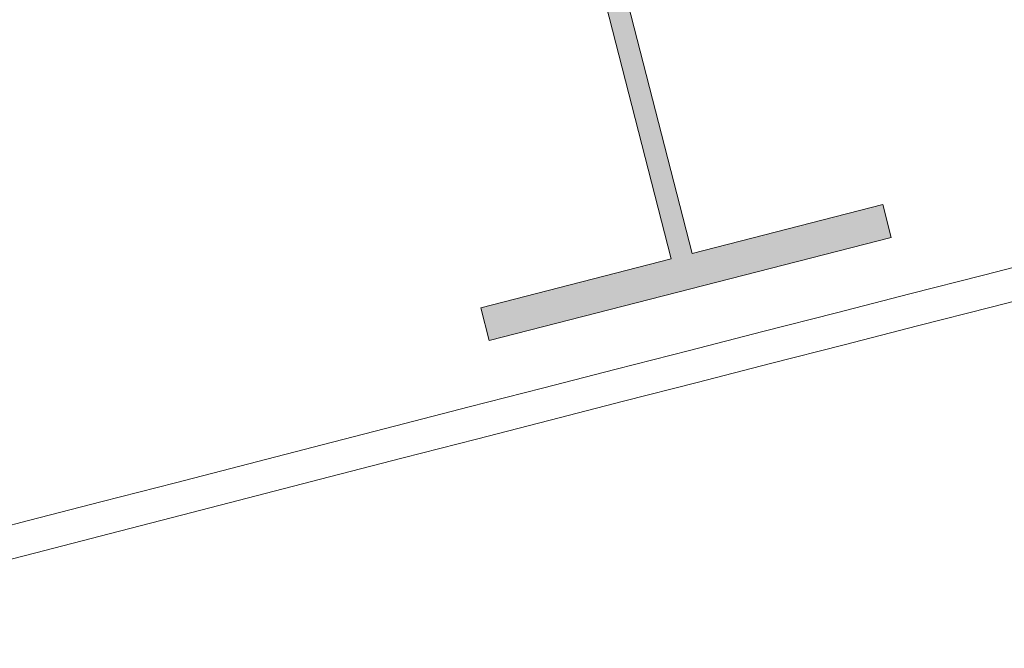
# Model space of a CAD drawing. Units: millimetres. Extents: x -588000 to -420000, y -59400 to 59400.
# Drawn here: x -533351 to -533031, y 14409 to 14613 of the extents above; entities that cross this region are included whole.
import ezdxf

# ---------------------------------------------------------------- set-up
doc = ezdxf.new("R2010")
doc.units = ezdxf.units.MM
doc.layers.add('REZ_PODELNY', color=7, linetype='Continuous', lineweight=25)

msp = doc.modelspace()

# ---------------------------------------------------------------- hatches: boundary and pattern name
at = {"layer": 'REZ_PODELNY', "linetype": 'Continuous', "lineweight": 13}
msp.add_hatch(color=180, dxfattribs=at).paths.add_polyline_path([(-533067.37, 14542.43), (-533198.13, 14508.86), (-533200.86, 14519.51), (-533138.88, 14535.43), (-533200.55, 14775.64), (-533262.54, 14759.72), (-533265.17, 14769.95), (-533134.41, 14803.51), (-533131.78, 14793.29), (-533193.77, 14777.38), (-533132.1, 14537.17), (-533070.11, 14553.08)], flags=16)

# ---------------------------------------------------------------- linework, layer by layer
at = {"layer": 'REZ_PODELNY', "color": 7, "linetype": 'Continuous', "lineweight": 13}
msp.add_lwpolyline([(-533134.52, 14803.95), (-533131.78, 14793.29), (-533193.77, 14777.38), (-533132.1, 14537.17), (-533070.11, 14553.08), (-533067.37, 14542.43), (-533198.13, 14508.86), (-533200.86, 14519.51), (-533138.88, 14535.43), (-533200.55, 14775.64), (-533262.54, 14759.72), (-533265.28, 14770.37), (-533134.52, 14803.95)], close=True, dxfattribs=at)
for centre, radius, start, end in [((-503999.9, -99026.77), 118305.15, 95.2043849, 107.4093563), ((-503999.9, -99026.77), 118295.15, 95.1999626, 107.405799), ((-503999.9, -99026.77), 118115.15, 95.1202379, 107.3620062), ((-503999.9, -99026.77), 118065.15, 95.0980508, 107.3695927), ((-503999.9, -99026.77), 118071.22, 95.5950559, 107.3534186), ((-503999.9, -99026.77), 117985.3, 95.5991433, 107.3664571), ((-503999.9, -98976.77), 117855, 100.7409923, 106.5078801), ((-503999.9, -99026.77), 117605, 100.7366998, 106.5012209), ((-503999.9, -99026.77), 117389.3, 103.2327284, 107.2467762), ((-503999.9, -99026.77), 117505, 104.1868898, 106.1378322), ((-503999.9, -99026.77), 117500, 104.1868898, 107.2300191), ((-503999.9, -99026.77), 117500, 104.1881207, 107.2300191), ((-503999.9, -99026.77), 117489.3, 104.1868898, 107.2316374), ((-503999.9, -99026.77), 117210.7, 104.1868898, 107.2738816), ((-503999.9, -99026.77), 117200, 104.1868898, 107.2755083)]:
    msp.add_arc(centre, radius, start, end, dxfattribs=at)

doc.saveas('drawing.dxf')
